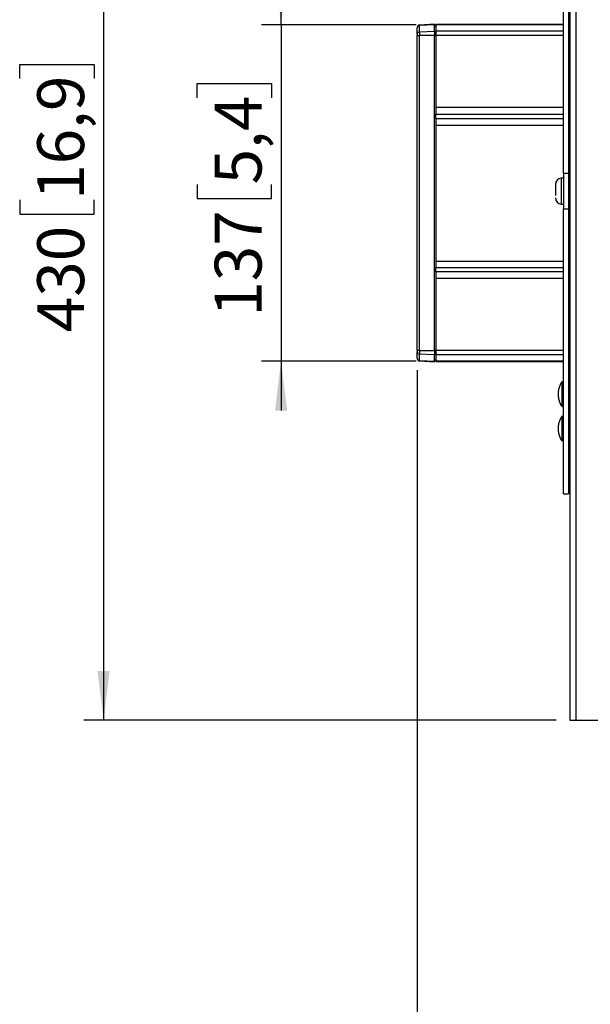
# Model space of a CAD drawing. Units: millimetres. Extents: x 8 to 200, y 14 to 286.
# Drawn here: x 8 to 37, y 51 to 101 of the extents above; entities that cross this region are included whole.
import ezdxf

# ---------------------------------------------------------------- set-up
doc = ezdxf.new("R2010")
doc.units = ezdxf.units.MM
doc.layers.add('MAATENTEKST', color=179, linetype='Continuous')
doc.layers.add('SLD-0', color=179, linetype='Continuous')
doc.styles.add('SLDTEXTSTYLE0', font='TXT', dxfattribs={"width": 0.75})
doc.styles.add('SLDTEXTSTYLE1', font='TXT', dxfattribs={"width": 0.96})
doc.dimstyles.new('SLDDIMSTYLE0', dxfattribs={"dimtxt": 2.38125, "dimasz": 3.302, "dimexe": 0, "dimexo": 0.0625, "dimgap": 0.595312, "dimtad": 1, "dimdec": 0, "dimlfac": 8, "dimrnd": 1e-09, "dimzin": 12, "dimdsep": 46, "dimtxsty": 'SLDTEXTSTYLE0', "dimblk1": 'NONE', "dimblk2": 'NONE', "dimsah": 1, "dimcen": 0.09, "dimadec": 0, "dimazin": 3, "dimtfac": 1, "dimtofl": 0, "dimtmove": 0, "dimatfit": 3, "dimldrblk": 'NONE', "dimfxl": 0, "dimfrac": 2, "dimtolj": 1, "dimtzin": 12, "dimarcsym": 0})

# ---------------------------------------------------------------- blocks, each defined once
blk = doc.blocks.new('_D_2')
at = {"layer": 'MAATENTEKST'}
for p, q in [((27.842, 82.922), (27.842, 38.809)), ((117.217, 82.922), (117.217, 38.809)), ((72.091, 44.076), (71.367, 44.076)), ((71.367, 44.076), (71.367, 40.292)), ((78.247, 44.076), (78.971, 44.076)), ((78.971, 44.076), (78.971, 40.292)), ((71.367, 40.292), (72.091, 40.292)), ((78.971, 40.292), (78.247, 40.292)), ((117.217, 39.809), (27.842, 39.809))]:
    blk.add_line(p, q, dxfattribs=at)
for points in [[(27.842, 39.809), (30.342, 39.499), (30.342, 40.119)], [(117.217, 39.809), (114.717, 40.119), (114.717, 39.499)]]:
    blk.add_solid(points, dxfattribs=at)
at = {"layer": 'MAATENTEKST', "char_height": 2.3813, "attachment_point": 1, "style": 'SLDTEXTSTYLE1'}
for s, insert in [('715', (65.364, 43.183)), ('28,1', (72.091, 43.183))]:
    blk.add_mtext(s, dxfattribs=dict(at, insert=insert))
blk = doc.blocks.new('_None')
blk = doc.blocks.new('_D_5')
at = {"layer": 'MAATENTEKST'}
for p, q in [((20.923, 100.473), (20.923, 102.973)), ((27.78, 100.473), (19.923, 100.473)), ((20.923, 100.473), (20.923, 83.377)), ((16.656, 96.763), (16.656, 97.487)), ((16.656, 97.487), (20.44, 97.487)), ((20.44, 97.487), (20.44, 96.763)), ((16.656, 92.366), (16.656, 91.642)), ((20.44, 91.642), (20.44, 92.366)), ((16.656, 91.642), (20.44, 91.642)), ((27.78, 83.377), (19.923, 83.377)), ((20.923, 83.377), (20.923, 80.877))]:
    blk.add_line(p, q, dxfattribs=at)
for points in [[(20.923, 100.473), (21.233, 102.973), (20.613, 102.973)], [(20.923, 83.377), (20.613, 80.877), (21.233, 80.877)]]:
    blk.add_solid(points, dxfattribs=at)
at = {"layer": 'MAATENTEKST', "char_height": 2.3813, "attachment_point": 1, "rotation": 90, "style": 'SLDTEXTSTYLE1'}
for s, insert in [('5,4', (17.549, 92.366)), ('137', (17.549, 85.639))]:
    blk.add_mtext(s, dxfattribs=dict(at, insert=insert))
blk = doc.blocks.new('_D_9')
at = {"layer": 'MAATENTEKST'}
for p, q in [((34.905, 118.894), (10.904, 118.894)), ((11.904, 118.894), (11.904, 65.144)), ((7.638, 97.736), (7.638, 98.461)), ((7.638, 98.461), (11.422, 98.461)), ((11.422, 98.461), (11.422, 97.736)), ((7.638, 91.58), (7.638, 90.856)), ((11.422, 90.856), (11.422, 91.58)), ((7.638, 90.856), (11.422, 90.856)), ((34.905, 65.144), (10.904, 65.144))]:
    blk.add_line(p, q, dxfattribs=at)
for points in [[(11.904, 118.894), (11.594, 116.394), (12.214, 116.394)], [(11.904, 65.144), (12.214, 67.644), (11.594, 67.644)]]:
    blk.add_solid(points, dxfattribs=at)
at = {"layer": 'MAATENTEKST', "char_height": 2.3813, "attachment_point": 1, "rotation": 90, "style": 'SLDTEXTSTYLE1'}
for s, insert in [('16,9', (8.53, 91.58)), ('430', (8.53, 84.853))]:
    blk.add_mtext(s, dxfattribs=dict(at, insert=insert))

msp = doc.modelspace()

# ---------------------------------------------------------------- linework, layer by layer
at = {"layer": 'SLD-0', "color": 179, "linetype": 'Continuous'}
for p, q in [((35.592, 118.894), (35.592, 65.144)), ((35.905, 118.894), (35.905, 65.144)), ((35.28, 92.912), (35.28, 103.494)), ((35.53, 103.494), (35.53, 92.912)), ((27.842, 100.001), (27.842, 100.323)), ((28.717, 100.499), (27.961, 100.459)), ((28.717, 100.466), (27.961, 100.431)), ((27.961, 100.109), (27.961, 100.431)), ((27.961, 100.109), (28.717, 100.143)), ((27.961, 100.109), (27.961, 99.929)), ((28.717, 100.499), (28.717, 100.466)), ((28.717, 100.143), (28.717, 100.466)), ((28.78, 100.44), (28.717, 100.441)), ((28.717, 100.415), (28.78, 100.414)), ((28.717, 100.143), (28.717, 99.929)), ((28.78, 100.092), (28.717, 100.093)), ((35.28, 100.49), (28.78, 100.49)), ((28.78, 100.49), (28.78, 100.473)), ((28.78, 100.473), (28.78, 100.149)), ((28.78, 100.149), (28.78, 99.932)), ((35.592, 100.49), (35.53, 100.49)), ((27.842, 100.001), (27.842, 99.929)), ((27.842, 99.929), (27.961, 99.929)), ((27.842, 83.922), (27.842, 99.929)), ((28.717, 99.929), (27.961, 99.929)), ((27.961, 83.922), (27.961, 99.929)), ((28.717, 83.922), (28.717, 99.929)), ((28.717, 99.929), (28.78, 99.929)), ((28.78, 99.932), (28.78, 96.271)), ((35.53, 99.707), (35.592, 99.707)), ((28.78, 96.271), (28.78, 95.931)), ((28.78, 95.72), (28.78, 95.931)), ((28.78, 95.72), (28.78, 95.38)), ((28.78, 95.38), (28.78, 88.471)), ((35.28, 92.675), (35.155, 92.675)), ((35.155, 92.675), (35.155, 91.363)), ((35.28, 92.912), (35.28, 91.127)), ((35.53, 92.912), (35.28, 92.912)), ((35.53, 92.912), (35.53, 91.127)), ((34.867, 92.362), (34.867, 91.793)), ((35.592, 92.394), (35.53, 92.394)), ((35.53, 91.644), (35.592, 91.644)), ((35.155, 91.363), (35.28, 91.363)), ((35.28, 91.127), (35.53, 91.127)), ((35.28, 76.644), (35.28, 91.127)), ((35.53, 91.127), (35.53, 76.644)), ((28.78, 88.471), (28.78, 88.131)), ((28.78, 87.92), (28.78, 88.131)), ((28.78, 87.92), (28.78, 87.58)), ((28.78, 87.58), (28.78, 83.919)), ((35.592, 85.082), (35.53, 85.082)), ((27.842, 83.922), (27.842, 83.85)), ((27.961, 83.922), (27.842, 83.922)), ((27.842, 83.528), (27.842, 83.85)), ((27.961, 83.922), (28.717, 83.922)), ((27.961, 83.922), (27.961, 83.742)), ((28.717, 83.708), (27.961, 83.742)), ((27.961, 83.42), (27.961, 83.742)), ((28.717, 83.922), (28.717, 83.708)), ((28.78, 83.922), (28.717, 83.922)), ((28.717, 83.758), (28.78, 83.759)), ((28.717, 83.385), (28.717, 83.708)), ((28.78, 83.919), (28.78, 83.702)), ((28.78, 83.702), (28.78, 83.377)), ((27.961, 83.42), (28.717, 83.385)), ((27.961, 83.392), (28.717, 83.352)), ((28.78, 83.437), (28.717, 83.436)), ((28.717, 83.41), (28.78, 83.411)), ((28.717, 83.352), (28.717, 83.385)), ((28.78, 83.377), (28.78, 83.361)), ((28.78, 83.361), (35.28, 83.361)), ((35.53, 83.361), (35.592, 83.361)), ((35.217, 82.332), (35.192, 82.332)), ((35.192, 82.332), (35.192, 82.237)), ((35.192, 82.237), (35.192, 81.082)), ((35.217, 82.237), (35.217, 82.332)), ((35.217, 81.082), (35.217, 82.237)), ((35.28, 82.019), (35.255, 82.019)), ((35.592, 82.019), (35.53, 82.019)), ((35.192, 81.082), (35.217, 81.082)), ((35.255, 81.394), (35.28, 81.394)), ((35.53, 81.394), (35.592, 81.394)), ((35.217, 80.582), (35.192, 80.582)), ((35.192, 80.582), (35.192, 80.487)), ((35.217, 80.487), (35.217, 80.582)), ((35.192, 80.487), (35.192, 79.332)), ((35.217, 79.332), (35.217, 80.487)), ((35.28, 80.269), (35.255, 80.269)), ((35.592, 80.269), (35.53, 80.269)), ((35.255, 79.644), (35.28, 79.644)), ((35.53, 79.644), (35.592, 79.644)), ((35.192, 79.332), (35.217, 79.332)), ((35.28, 76.644), (35.53, 76.644)), ((35.592, 65.144), (35.905, 65.144)), ((35.905, 65.144), (40.405, 65.144))]:
    msp.add_line(p, q, dxfattribs=at)
at = {"layer": 'SLD-0', "color": 1, "linetype": 'Continuous'}
for p, q in [((27.961, 100.431), (27.961, 100.459)), ((35.28, 100.473), (28.78, 100.473)), ((35.28, 100.149), (28.78, 100.149)), ((35.592, 100.473), (35.53, 100.473)), ((35.592, 100.149), (35.53, 100.149)), ((35.28, 99.932), (28.78, 99.932)), ((35.592, 99.932), (35.53, 99.932)), ((35.28, 96.271), (28.78, 96.271)), ((28.78, 95.931), (35.28, 95.931)), ((28.78, 95.72), (35.28, 95.72)), ((28.78, 95.38), (35.28, 95.38)), ((28.78, 88.471), (35.28, 88.471)), ((35.28, 88.131), (28.78, 88.131)), ((35.28, 87.92), (28.78, 87.92)), ((35.28, 87.58), (28.78, 87.58)), ((35.28, 83.919), (28.78, 83.919)), ((35.28, 83.702), (28.78, 83.702)), ((35.592, 83.919), (35.53, 83.919)), ((35.592, 83.702), (35.53, 83.702)), ((27.961, 83.42), (27.961, 83.392)), ((35.28, 83.377), (28.78, 83.377)), ((35.592, 83.377), (35.53, 83.377))]:
    msp.add_line(p, q, dxfattribs=at)
at = {"layer": 'SLD-0', "color": 179, "linetype": 'Continuous'}
for centre, radius, start, end in [((27.967, 100.334), 0.125, 93.0004, 179.9994), ((27.958, 100.315), 0.117, 88.8915, 175.8779), ((27.958, 99.992), 0.117, 88.9037, 175.8657), ((35.181, 92.363), 0.314, 94.77, 180.0034), ((35.181, 91.675), 0.314, 180.0014, 265.2253), ((27.958, 83.859), 0.116, 184.1272, 271.1113), ((27.958, 83.536), 0.117, 184.13, 271.1006), ((27.967, 83.517), 0.125, 180.0006, 266.9995), ((35.255, 82.057), 0.0375, 180.0063, 270.0051), ((35.255, 81.357), 0.0375, 89.9949, 180.0165), ((35.255, 80.307), 0.0375, 179.9835, 270.0051), ((35.255, 79.607), 0.0375, 89.9949, 179.9937)]:
    msp.add_arc(centre, radius, start, end, dxfattribs=at)
for points, knots in [([(35.189, 82.324), (35.185, 82.319), (35.142, 82.262), (35.085, 82.135), (35.023, 81.944), (34.999, 81.738), (35.012, 81.526), (35.066, 81.324), (35.128, 81.177), (35.179, 81.107), (35.19, 81.092)], [0, 0, 0, 0, 0.014047, 0.163556, 0.317521, 0.475465, 0.637293, 0.803344, 0.956666, 1, 1, 1, 1]), ([(35.189, 80.574), (35.185, 80.569), (35.142, 80.513), (35.085, 80.385), (35.023, 80.194), (34.999, 79.988), (35.012, 79.776), (35.066, 79.574), (35.128, 79.427), (35.179, 79.358), (35.19, 79.342)], [0, 0, 0, 0, 0.014047, 0.163556, 0.317521, 0.475476, 0.637305, 0.803345, 0.956666, 1, 1, 1, 1])]:
    msp.add_open_spline(points, degree=3, knots=knots, dxfattribs=at)

# ---------------------------------------------------------------- dimensions: what is measured, and where the dimension line sits
at = {"layer": 'MAATENTEKST'}
for base, p1, p2, picture, middle in [((11.904, 118.894), (35.905, 65.144), (35.905, 118.894), '_D_9', (11.904, 92.019)), ((20.923, 100.473), (28.78, 83.377), (28.78, 100.473), '_D_5', (20.923, 91.925))]:
    dim = msp.add_linear_dim(base=base, p1=p1, p2=p2, angle=90, dimstyle='SLDDIMSTYLE0', dxfattribs=at)
    dim.commit()
    dim.dimension.update_dxf_attribs({"geometry": picture, "text_midpoint": middle, "dimtype": 160})
dim = msp.add_linear_dim(base=(117.217, 39.809), p1=(27.842, 83.922), p2=(117.217, 83.922), dimstyle='SLDDIMSTYLE0', dxfattribs=at)
dim.commit()
dim.dimension.update_dxf_attribs({"geometry": '_D_2', "text_midpoint": (72.53, 39.809), "dimtype": 160})

doc.saveas('drawing.dxf')
